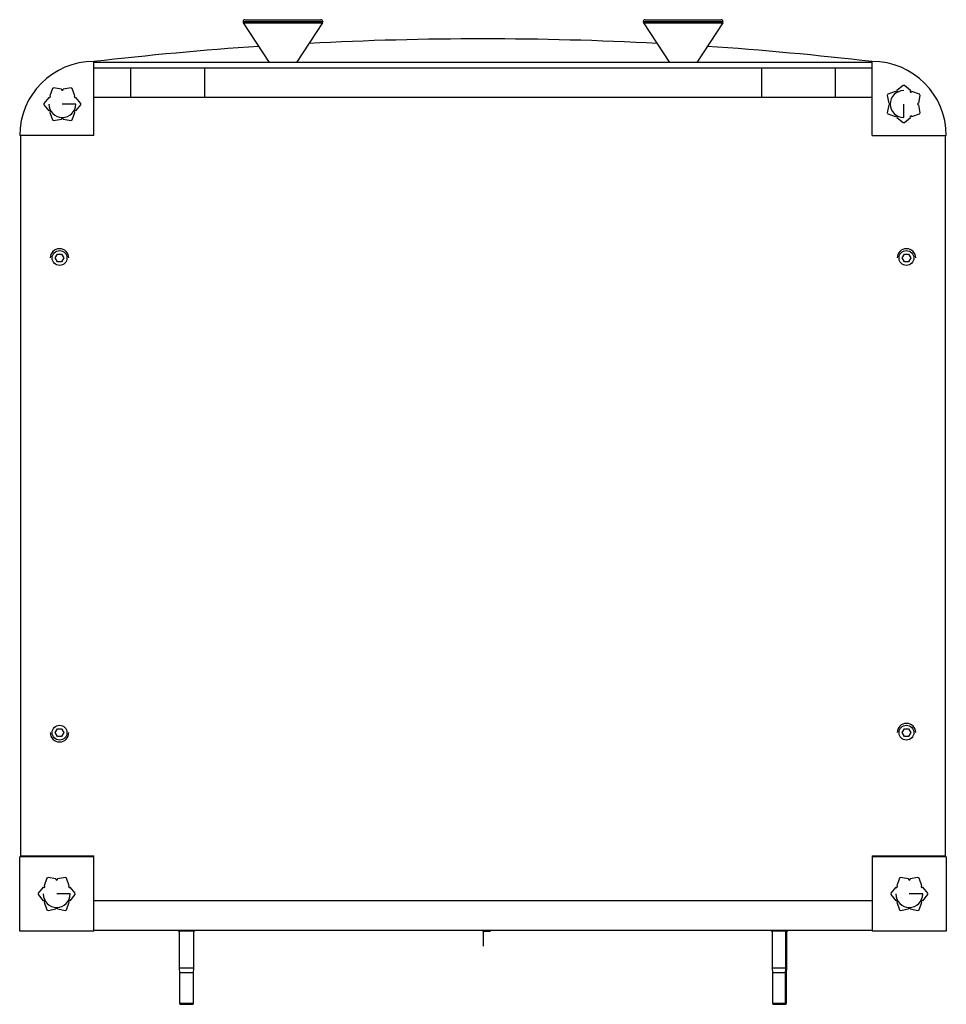
# Paper-space layout '_Bottom' of a CAD drawing. Units: millimetres. Extents: x -250 to 250, y -39 to 491.
import ezdxf

# ---------------------------------------------------------------- set-up
doc = ezdxf.new("R2010")
doc.units = ezdxf.units.MM
doc.header["$PDSIZE"] = -1

psp = doc.layouts.new('_Bottom')

# ---------------------------------------------------------------- linework, layer by layer
at = {"color": 7, "linetype": 'Continuous', "lineweight": 25}
for p, q in [((-129.5, 490.5), (-129.5, 490.3)), ((-129.5, 490.5), (-86.5, 490.5)), ((-86.5, 490.3), (-129.5, 490.3)), ((-129.33, 489.75), (-115.32, 468.5)), ((-129.33, 489.75), (-86.67, 489.75)), ((-128.5, 491.5), (-87.5, 491.5)), ((-86.67, 489.75), (-100.68, 468.5)), ((-86.5, 490.5), (-86.5, 490.3)), ((86.5, 490.5), (86.5, 490.3)), ((86.5, 490.5), (129.5, 490.5)), ((129.5, 490.3), (86.5, 490.3)), ((86.67, 489.75), (100.68, 468.5)), ((86.67, 489.75), (129.33, 489.75)), ((87.5, 491.5), (128.5, 491.5)), ((129.33, 489.75), (115.32, 468.5)), ((129.5, 490.5), (129.5, 490.3)), ((-210, 429), (-210, 469)), ((210, 468.5), (-210, 468.5)), ((210, 429), (210, 469)), ((-210, 465.5), (210, 465.5)), ((-190, 449.5), (-190, 465.5)), ((-150.2, 465.5), (-150.2, 449.5)), ((150.2, 465.5), (150.2, 449.5)), ((190, 465.5), (190, 449.5)), ((-232.3, 454.48), (-233.76, 450.47)), ((-227.49, 454.09), (-231.7, 454.83)), ((-222.3, 454.83), (-226.51, 454.09)), ((-220.24, 450.47), (-221.7, 454.48)), ((222.53, 452.76), (218.52, 451.3)), ((226.65, 455.99), (223.38, 453.25)), ((230.62, 453.25), (227.35, 455.99)), ((235.48, 451.3), (231.47, 452.76)), ((-234.25, 449.62), (-236.99, 446.35)), ((-217.01, 446.35), (-219.75, 449.62)), ((210, 449.5), (-210, 449.5)), ((218.17, 450.7), (218.91, 446.49)), ((235.09, 446.49), (235.83, 450.7)), ((-236.99, 445.65), (-234.25, 442.38)), ((-233.76, 441.53), (-232.3, 437.52)), ((-219.75, 446), (-227, 446)), ((-221.7, 437.52), (-220.24, 441.53)), ((-219.75, 442.38), (-217.01, 445.65)), ((218.91, 445.51), (218.17, 441.3)), ((227, 438.75), (227, 446)), ((235.83, 441.3), (235.09, 445.51)), ((-231.7, 437.17), (-227.49, 437.91)), ((-226.51, 437.91), (-222.3, 437.17)), ((218.52, 440.7), (222.53, 439.24)), ((223.38, 438.75), (226.65, 436.01)), ((227.35, 436.01), (230.62, 438.75)), ((231.47, 439.24), (235.48, 440.7)), ((-210, 429), (-250, 429)), ((-249.5, 429), (-249.5, 40)), ((210, 429), (250, 429)), ((249.5, 40), (249.5, 429)), ((-230.81, 363), (-229.65, 365)), ((-229.65, 361), (-230.81, 363)), ((-229.65, 365), (-227.35, 365)), ((-227.35, 365), (-226.19, 363)), ((-226.19, 363), (-227.35, 361)), ((226.19, 363), (227.35, 365)), ((227.35, 361), (226.19, 363)), ((227.35, 365), (229.65, 365)), ((229.65, 365), (230.81, 363)), ((230.81, 363), (229.65, 361)), ((-227.35, 361), (-229.65, 361)), ((229.65, 361), (227.35, 361)), ((-230.81, 107), (-229.65, 109)), ((-229.65, 105), (-230.81, 107)), ((-229.65, 109), (-227.35, 109)), ((-227.35, 109), (-226.19, 107)), ((-226.19, 107), (-227.35, 105)), ((226.19, 107), (227.35, 109)), ((227.35, 105), (226.19, 107)), ((227.35, 109), (229.65, 109)), ((229.65, 109), (230.81, 107)), ((230.81, 107), (229.65, 105)), ((-227.35, 105), (-229.65, 105)), ((229.65, 105), (227.35, 105)), ((-250, 0), (-250, 40)), ((-210, 40), (-250, 40)), ((-249.5, 40.5), (-210, 40.5)), ((-233.5, 40.5), (-233.35, 40)), ((-232.5, 40.5), (-232.5, 40)), ((-224.5, 40.5), (-224.5, 40)), ((-223.65, 40), (-223.5, 40.5)), ((-210, 0), (-210, 40.5)), ((210, 40.5), (249.5, 40.5)), ((210, 40.5), (210, 0)), ((250, 40), (210, 40)), ((223.5, 40.5), (223.65, 40)), ((224.5, 40.5), (224.5, 40)), ((232.5, 40.5), (232.5, 40)), ((233.35, 40), (233.5, 40.5)), ((250, 40), (250, 0)), ((-235.3, 28.48), (-236.76, 24.47)), ((-230.49, 28.09), (-234.7, 28.83)), ((-225.3, 28.83), (-229.51, 28.09)), ((-223.24, 24.47), (-224.7, 28.48)), ((224.7, 28.48), (223.24, 24.47)), ((229.51, 28.09), (225.3, 28.83)), ((234.7, 28.83), (230.49, 28.09)), ((236.76, 24.47), (235.3, 28.48)), ((-237.25, 23.62), (-239.99, 20.35)), ((-220.01, 20.35), (-222.75, 23.62)), ((222.75, 23.62), (220.01, 20.35)), ((239.99, 20.35), (237.25, 23.62)), ((-239.99, 19.65), (-237.25, 16.38)), ((-222.75, 20), (-230, 20)), ((-222.75, 16.38), (-220.01, 19.65)), ((-210, 16.5), (210, 16.5)), ((220.01, 19.65), (222.75, 16.38)), ((237.25, 20), (230, 20)), ((237.25, 16.38), (239.99, 19.65)), ((-236.76, 15.53), (-235.3, 11.52)), ((-234.7, 11.17), (-230.49, 11.91)), ((-229.51, 11.91), (-225.3, 11.17)), ((-224.7, 11.52), (-223.24, 15.53)), ((223.24, 15.53), (224.7, 11.52)), ((225.3, 11.17), (229.51, 11.91)), ((230.49, 11.91), (234.7, 11.17)), ((235.3, 11.52), (236.76, 15.53)), ((-210, 0), (-250, 0)), ((-210, 0.5), (210, 0.5)), ((-164.5, 0.5), (-164.5, 0)), ((-155.5, 0), (-164.5, 0)), ((-164, 0), (-164, -20)), ((-156, -20), (-156, 0)), ((-155.5, 0), (-155.5, 0.5)), ((155.5, 0.5), (155.5, 0)), ((164.5, 0), (155.5, 0)), ((156, 0), (156, -20)), ((163.37, -20), (163.37, 0)), ((163.79, 0), (163.79, 0.5)), ((164, -20), (164, 0)), ((164.5, 0), (164.5, 0.5)), ((250, 0), (210, 0)), ((-164, -20), (-163.75, -22.5)), ((-156, -20), (-164, -20)), ((-156.25, -22.5), (-156, -20)), ((156, -20), (156.25, -22.5)), ((164, -20), (156, -20)), ((163.16, -22.5), (163.37, -20)), ((163.75, -22.5), (164, -20)), ((-163.75, -22.5), (-163.75, -39)), ((-156.25, -22.5), (-163.75, -22.5)), ((-156.25, -39), (-156.25, -22.5)), ((156.25, -22.5), (156.25, -39)), ((163.75, -22.5), (156.25, -22.5)), ((163.16, -39), (163.16, -22.5)), ((163.75, -39), (163.75, -22.5)), ((-163.75, -39), (-163.25, -39.5)), ((-156.25, -39), (-163.75, -39)), ((-163.25, -39.5), (-156.75, -39.5)), ((-157.36, -39.5), (-156.96, -39)), ((-156.75, -39.5), (-156.25, -39)), ((156.25, -39), (156.75, -39.5)), ((163.75, -39), (156.25, -39)), ((156.75, -39.5), (163.25, -39.5)), ((163.25, -39.5), (163.75, -39))]:
    psp.add_line(p, q, dxfattribs=at)
at = {"color": 7, "linetype": 'Continuous'}
for q in [(4.08, 0), (0, -8.16)]:
    psp.add_line((0, 0), q, dxfattribs=at)
at = {"color": 7, "linetype": 'Continuous', "lineweight": 25}
for centre in [(-228.5, 363), (228.5, 363), (-228.5, 107), (228.5, 107)]:
    psp.add_circle(centre, 4, dxfattribs=at)
for centre, radius, start, end in [((-128.5, 490.5), 1, 90, 180), ((-128.5, 490.3), 1, 180, 213.4078), ((-87.5, 490.5), 1, 360, 90), ((-87.5, 490.3), 1, 326.5922, 360), ((87.5, 490.5), 1, 90, 180), ((87.5, 490.3), 1, 180, 213.4078), ((128.5, 490.5), 1, 360, 90), ((128.5, 490.3), 1, 326.5922, 0), ((0, -1318.84), 1800, 87.00816, 92.99184), ((0, -1318.84), 1800, 93.85397, 96.69977), ((0, -1318.84), 1800, 83.30023, 86.14603), ((-210, 429), 40, 90, 180), ((210, 429), 40, 0, 90), ((-227, 446), 10, 118.0153, 121.9847), ((-227, 454), 0.5, 170, 10), ((-227, 446), 10, 58.0153, 61.9847), ((227, 446), 7.25, 90, 270), ((223, 452.93), 0.5, 200, 40), ((227, 446), 10, 88.0153, 91.9847), ((231, 452.93), 0.5, 140, 340), ((-227, 446), 10, 178.0153, 181.9847), ((-233.93, 450), 0.5, 230, 70), ((-220.07, 450), 0.5, 110, 310), ((-227, 446), 10, 358.0153, 1.9847), ((227, 446), 10, 148.0153, 151.9847), ((219, 446), 0.5, 260, 100), ((235, 446), 0.5, 80, 280), ((227, 446), 10, 28.0153, 31.9847), ((-227, 446), 7.25, 180, 0), ((-233.93, 442), 0.5, 290, 130), ((-220.07, 442), 0.5, 50, 250), ((227, 446), 10, 208.0153, 211.9847), ((227, 446), 10, 328.0153, 331.9847), ((-227, 446), 10, 238.0153, 241.9847), ((-227, 438), 0.5, 350, 190), ((-227, 446), 10, 298.0153, 301.9847), ((223, 439.07), 0.5, 320, 160), ((227, 446), 10, 268.0153, 271.9847), ((231, 439.07), 0.5, 20, 220), ((-228.5, 363), 5, 0, 180), ((228.5, 363), 5, 0, 180), ((228.5, 107), 5, 0, 180), ((-228.5, 107), 5, 180, 0), ((-230, 20), 10, 118.0153, 121.9847), ((-230, 28), 0.5, 170, 10), ((-230, 20), 10, 58.0153, 61.9847), ((230, 20), 10, 118.0153, 121.9847), ((230, 28), 0.5, 170, 10), ((230, 20), 10, 58.0153, 61.9847), ((-236.93, 24), 0.5, 230, 70), ((-223.07, 24), 0.5, 110, 310), ((223.07, 24), 0.5, 230, 70), ((236.93, 24), 0.5, 110, 310), ((-230, 20), 10, 178.0153, 181.9847), ((-230, 20), 7.25, 180, 0), ((-236.93, 16), 0.5, 290, 130), ((-223.07, 16), 0.5, 50, 250), ((-230, 20), 10, 358.0153, 1.9847), ((230, 20), 10, 178.0153, 181.9847), ((230, 20), 7.25, 180, 0), ((223.07, 16), 0.5, 290, 130), ((236.93, 16), 0.5, 50, 250), ((230, 20), 10, 358.0153, 1.9847), ((-230, 20), 10, 238.0153, 241.9847), ((-230, 12), 0.5, 350, 190), ((-230, 20), 10, 298.0153, 301.9847), ((230, 20), 10, 238.0153, 241.9847), ((230, 12), 0.5, 350, 190), ((230, 20), 10, 298.0153, 301.9847)]:
    psp.add_arc(centre, radius, start, end, dxfattribs=at)
at = {"color": 7, "linetype": 'Continuous'}
psp.add_point((0, 0), dxfattribs=at)

doc.saveas('drawing.dxf')
